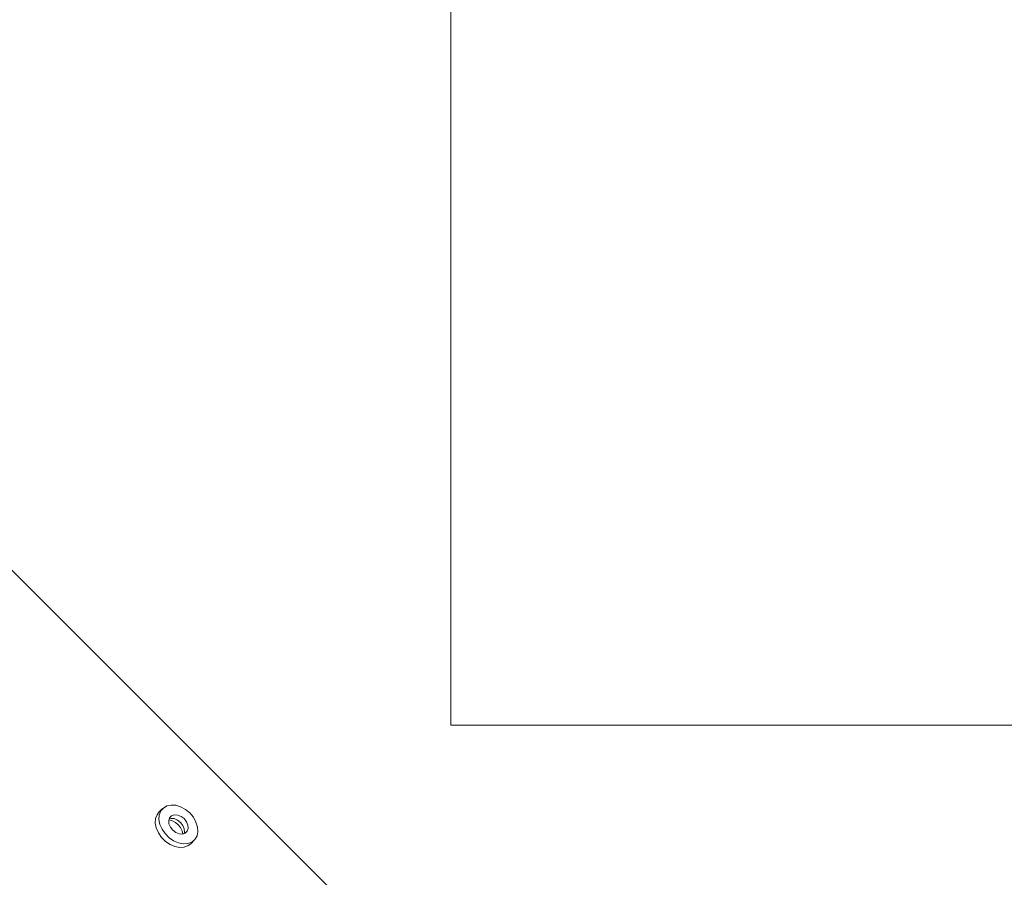
# Model space of a CAD drawing. Units: inches. Extents: x -1.4 to 15.2, y -2.5 to 10.1.
# Drawn here: x 9.8 to 11.6, y 5.3 to 6.8 of the extents above; entities that cross this region are included whole.
import ezdxf

# ---------------------------------------------------------------- set-up
doc = ezdxf.new("R2010")
doc.units = ezdxf.units.IN
doc.header["$MEASUREMENT"] = 0
doc.layers.add('Layer 1', color=7, linetype='Continuous', lineweight=0)
picture_1 = doc.add_image_def('image2.png', size_in_pixel=(600, 600))

msp = doc.modelspace()

# ---------------------------------------------------------------- linework, layer by layer
at = {"layer": 'Layer 1', "color": 18, "lineweight": 15, "true_color": 0x000000}
for points in [[(10.6566, 4.948), (10.6566, 4.948), (9.1658, 6.4384), (9.1658, 6.4384)], [(10.3549, 4.4536), (10.3549, 4.4536), (8.6721, 6.1369), (8.6721, 6.1369)], [(9.874, 4.1652), (9.874, 4.1652), (8.3836, 5.6562), (8.3836, 5.6562)], [(10.0445, 5.403), (10.0445, 5.403), (10.0507, 5.4068), (10.0507, 5.4068)], [(10.0507, 5.4068), (10.0507, 5.4068), (10.0585, 5.4083), (10.0585, 5.4083)], [(10.0585, 5.4083), (10.0585, 5.4083), (10.0673, 5.408), (10.0673, 5.408)], [(10.0673, 5.408), (10.0673, 5.408), (10.0759, 5.4052), (10.0759, 5.4052)], [(10.0303, 5.3836), (10.0303, 5.3836), (10.033, 5.3906), (10.033, 5.3906)], [(10.033, 5.3906), (10.033, 5.3906), (10.0361, 5.3952), (10.0361, 5.3952)], [(10.0427, 5.4018), (10.0427, 5.4018), (10.0361, 5.3952), (10.0361, 5.3952)], [(10.0361, 5.3818), (10.0361, 5.3818), (10.0369, 5.3902), (10.0369, 5.3902)], [(10.0369, 5.3902), (10.0369, 5.3902), (10.0395, 5.3976), (10.0395, 5.3976)], [(10.0395, 5.3976), (10.0395, 5.3976), (10.0445, 5.403), (10.0445, 5.403)], [(10.0557, 5.3852), (10.0557, 5.3852), (10.0593, 5.389), (10.0593, 5.389)], [(10.0593, 5.389), (10.0593, 5.389), (10.0643, 5.3906), (10.0643, 5.3906)], [(10.0643, 5.3906), (10.0643, 5.3906), (10.0707, 5.3902), (10.0707, 5.3902)], [(10.0707, 5.3902), (10.0707, 5.3902), (10.0767, 5.3876), (10.0767, 5.3876)], [(10.0759, 5.4052), (10.0759, 5.4052), (10.0846, 5.4002), (10.0846, 5.4002)], [(10.0846, 5.4002), (10.0846, 5.4002), (10.0927, 5.394), (10.0927, 5.394)], [(10.0927, 5.394), (10.0927, 5.394), (10.0993, 5.386), (10.0993, 5.386)], [(10.0295, 5.3752), (10.0295, 5.3752), (10.0303, 5.3836), (10.0303, 5.3836)], [(10.0315, 5.3666), (10.0315, 5.3666), (10.0295, 5.3752), (10.0295, 5.3752)], [(10.0381, 5.3732), (10.0381, 5.3732), (10.0361, 5.3818), (10.0361, 5.3818)], [(10.0419, 5.3644), (10.0419, 5.3644), (10.0381, 5.3732), (10.0381, 5.3732)], [(10.0541, 5.3802), (10.0541, 5.3802), (10.0557, 5.3852), (10.0557, 5.3852)], [(10.0543, 5.3744), (10.0543, 5.3744), (10.0541, 5.3802), (10.0541, 5.3802)], [(10.0573, 5.3682), (10.0573, 5.3682), (10.0543, 5.3744), (10.0543, 5.3744)], [(10.0547, 5.3832), (10.0547, 5.3832), (10.0577, 5.384), (10.0577, 5.384)], [(10.0577, 5.384), (10.0577, 5.384), (10.0639, 5.3836), (10.0639, 5.3836)], [(10.0639, 5.3836), (10.0639, 5.3836), (10.0701, 5.381), (10.0701, 5.381)], [(10.0701, 5.381), (10.0701, 5.381), (10.0755, 5.3766), (10.0755, 5.3766)], [(10.0755, 5.3766), (10.0755, 5.3766), (10.0797, 5.371), (10.0797, 5.371)], [(10.0767, 5.3876), (10.0767, 5.3876), (10.0823, 5.3836), (10.0823, 5.3836)], [(10.0797, 5.371), (10.0797, 5.371), (10.0823, 5.3648), (10.0823, 5.3648)], [(10.0823, 5.3836), (10.0823, 5.3836), (10.0863, 5.3778), (10.0863, 5.3778)], [(10.0863, 5.3778), (10.0863, 5.3778), (10.0892, 5.3714), (10.0892, 5.3714)], [(10.0892, 5.3714), (10.0892, 5.3714), (10.0896, 5.3658), (10.0896, 5.3658)], [(10.0993, 5.386), (10.0993, 5.386), (10.1038, 5.3774), (10.1038, 5.3774)], [(10.1038, 5.3774), (10.1038, 5.3774), (10.1066, 5.3682), (10.1066, 5.3682)], [(10.0353, 5.3574), (10.0353, 5.3574), (10.0315, 5.3666), (10.0315, 5.3666)], [(10.0411, 5.349), (10.0411, 5.349), (10.0353, 5.3574), (10.0353, 5.3574)], [(10.0477, 5.3562), (10.0477, 5.3562), (10.0419, 5.3644), (10.0419, 5.3644)], [(10.0547, 5.3488), (10.0547, 5.3488), (10.0477, 5.3562), (10.0477, 5.3562)], [(10.0615, 5.3628), (10.0615, 5.3628), (10.0573, 5.3682), (10.0573, 5.3682)], [(10.0669, 5.3582), (10.0669, 5.3582), (10.0615, 5.3628), (10.0615, 5.3628)], [(10.073, 5.3558), (10.073, 5.3558), (10.0669, 5.3582), (10.0669, 5.3582)], [(10.0793, 5.3554), (10.0793, 5.3554), (10.073, 5.3558), (10.073, 5.3558)], [(10.0843, 5.357), (10.0843, 5.357), (10.0793, 5.3554), (10.0793, 5.3554)], [(10.0823, 5.3648), (10.0823, 5.3648), (10.0831, 5.359), (10.0831, 5.359)], [(10.0831, 5.359), (10.0831, 5.359), (10.0823, 5.3562), (10.0823, 5.3562)], [(10.088, 5.3608), (10.088, 5.3608), (10.0843, 5.357), (10.0843, 5.357)], [(10.0896, 5.3658), (10.0896, 5.3658), (10.088, 5.3608), (10.088, 5.3608)], [(10.1058, 5.352), (10.1058, 5.352), (10.102, 5.3454), (10.102, 5.3454)], [(10.1074, 5.3598), (10.1074, 5.3598), (10.1058, 5.352), (10.1058, 5.352)], [(10.1066, 5.3682), (10.1066, 5.3682), (10.1074, 5.3598), (10.1074, 5.3598)], [(10.0481, 5.3421), (10.0481, 5.3421), (10.0411, 5.349), (10.0411, 5.349)], [(10.0565, 5.3363), (10.0565, 5.3363), (10.0481, 5.3421), (10.0481, 5.3421)], [(10.0631, 5.3428), (10.0631, 5.3428), (10.0547, 5.3488), (10.0547, 5.3488)], [(10.0652, 5.3327), (10.0652, 5.3327), (10.0565, 5.3363), (10.0565, 5.3363)], [(10.0719, 5.3392), (10.0719, 5.3392), (10.0631, 5.3428), (10.0631, 5.3428)], [(10.0809, 5.3375), (10.0809, 5.3375), (10.0719, 5.3392), (10.0719, 5.3392)], [(10.0892, 5.3381), (10.0892, 5.3381), (10.0809, 5.3375), (10.0809, 5.3375)], [(10.0896, 5.3343), (10.0896, 5.3343), (10.0826, 5.3313), (10.0826, 5.3313)], [(10.0962, 5.3409), (10.0962, 5.3409), (10.0892, 5.3381), (10.0892, 5.3381)], [(10.0943, 5.3375), (10.0943, 5.3375), (10.0896, 5.3343), (10.0896, 5.3343)], [(10.0943, 5.3375), (10.0943, 5.3375), (10.1008, 5.3441), (10.1008, 5.3441)], [(10.102, 5.3454), (10.102, 5.3454), (10.0962, 5.3409), (10.0962, 5.3409)], [(10.0743, 5.3309), (10.0743, 5.3309), (10.0652, 5.3327), (10.0652, 5.3327)], [(10.0826, 5.3313), (10.0826, 5.3313), (10.0743, 5.3309), (10.0743, 5.3309)]]:
    msp.add_open_spline(points, degree=3, dxfattribs=at)
msp.add_open_spline([(10.0801, 5.3554), (10.0801, 5.3554), (10.0784, 5.3616), (10.0784, 5.3616), (10.0784, 5.3616), (10.0755, 5.3674), (10.0755, 5.3674), (10.0755, 5.3674), (10.0715, 5.3724), (10.0715, 5.3724), (10.0715, 5.3724), (10.0665, 5.3766), (10.0665, 5.3766), (10.0665, 5.3766), (10.0611, 5.3798), (10.0611, 5.3798), (10.0611, 5.3798), (10.0547, 5.3814), (10.0547, 5.3814)], degree=3, knots=[0, 0, 0, 0, 1, 1, 1, 2, 2, 2, 3, 3, 3, 4, 4, 4, 5, 5, 5, 6, 6, 6, 6], dxfattribs=at)

# ---------------------------------------------------------------- referenced raster images: frames only (the image files are external)
at = {"layer": 'Layer 1'}
image = msp.add_image(picture_1, insert=(10.5688, 5.554), size_in_units=(3.8767, 3.8767), dxfattribs=at)

doc.saveas('drawing.dxf')
